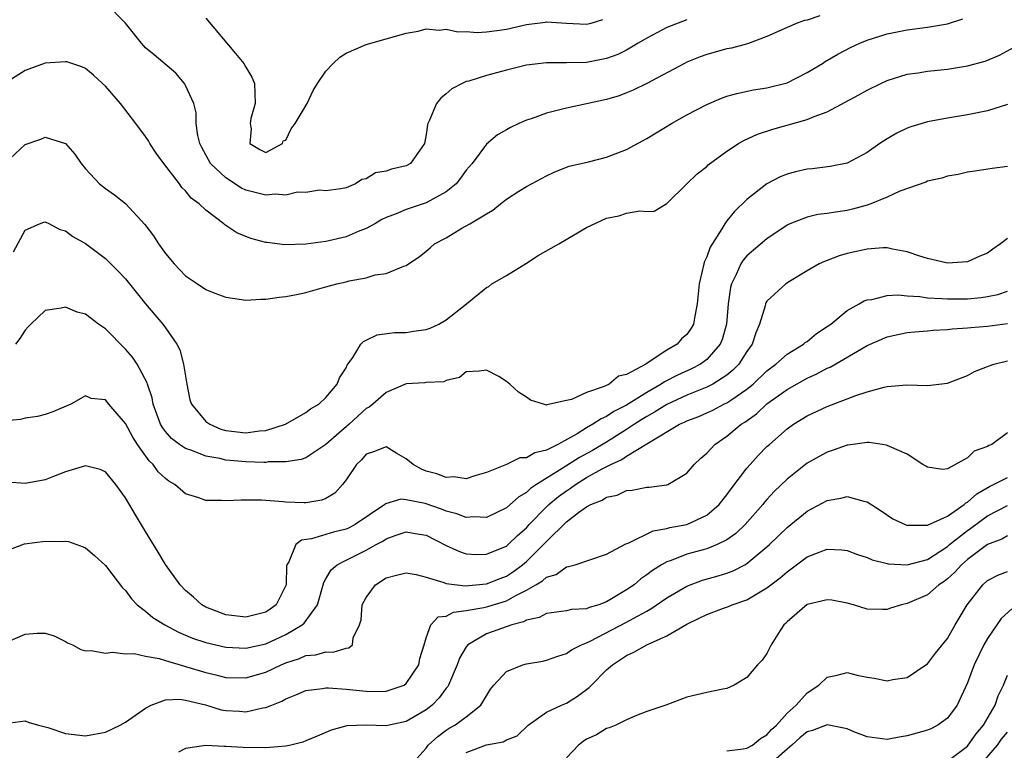
# Model space of a CAD drawing. Units: inches. Extents: x 2592000 to 2595000, y 1515000 to 1518000.
# Drawn here: x 2592544 to 2592643, y 1515960 to 1516033 of the extents above; entities that cross this region are included whole.
import ezdxf

# ---------------------------------------------------------------- set-up
doc = ezdxf.new("R2010")
doc.units = ezdxf.units.IN
doc.header["$MEASUREMENT"] = 0
doc.layers.add('LD25921515_2ft', color=62, linetype='Continuous')

msp = doc.modelspace()

# ---------------------------------------------------------------- linework, layer by layer
at = {"layer": 'LD25921515_2ft'}
for points, elevation in [([(2592611, 1516033.355), (2592609, 1516032.561), (2592607, 1516031.515), (2592606.153, 1516031), (2592605, 1516030.329), (2592604.112, 1516029.888), (2592603, 1516029.478), (2592601, 1516029.102), (2592599, 1516029.052), (2592597, 1516029.041), (2592595, 1516028.804), (2592593, 1516028.334), (2592591, 1516027.797), (2592589.239, 1516027.238), (2592589, 1516027.178), (2592588.595, 1516027), (2592587.548, 1516026.452), (2592587, 1516025.962), (2592586.463, 1516025.537), (2592586.031, 1516025), (2592585.343, 1516023.343), (2592585.163, 1516023), (2592585.123, 1516022.878), (2592585, 1516021.913), (2592584.815, 1516021), (2592583.419, 1516019), (2592583, 1516018.779), (2592581.547, 1516018.453), (2592581, 1516018.256), (2592579.928, 1516018.072), (2592579, 1516017.492), (2592578.574, 1516017.426), (2592577.961, 1516017), (2592577, 1516016.594), (2592576.49, 1516016.49), (2592575, 1516016.284), (2592574.34, 1516016.34), (2592573, 1516016.113), (2592572.158, 1516016.158), (2592571, 1516015.849), (2592569.957, 1516015.957), (2592569, 1516015.857), (2592567, 1516016.368), (2592566.56, 1516016.56), (2592565, 1516017.578), (2592563.476, 1516019), (2592562.602, 1516020.603), (2592562.401, 1516021), (2592562.206, 1516021.794), (2592562.065, 1516023), (2592562.062, 1516024.062), (2592561.81, 1516025), (2592561, 1516026.799), (2592560.879, 1516027), (2592560.02, 1516028.02), (2592557.866, 1516029.866), (2592557, 1516030.558), (2592556.579, 1516031), (2592554.999, 1516032.999), (2592553.027, 1516035)], 8878), ([(2592624.262, 1516033.738), (2592623, 1516033.315), (2592622.737, 1516033.262), (2592622.004, 1516033), (2592621, 1516032.571), (2592619, 1516031.673), (2592617.051, 1516030.949), (2592615.476, 1516030.524), (2592615, 1516030.434), (2592613, 1516029.884), (2592612.348, 1516029.652), (2592611, 1516029.112), (2592610.766, 1516029), (2592607, 1516027.001), (2592605.665, 1516026.335), (2592605, 1516026.054), (2592604.237, 1516025.763), (2592603, 1516025.4), (2592601, 1516024.958), (2592599, 1516024.536), (2592597, 1516024.031), (2592595.471, 1516023.472), (2592595, 1516023.321), (2592594.242, 1516023), (2592593.394, 1516022.606), (2592593, 1516022.366), (2592592.123, 1516021.877), (2592591, 1516020.924), (2592589.585, 1516019), (2592589, 1516018.336), (2592588.437, 1516017.563), (2592587.978, 1516017), (2592587, 1516016.19), (2592585, 1516015.073), (2592583, 1516014.409), (2592581.995, 1516013.995), (2592581, 1516013.62), (2592580.587, 1516013.413), (2592579.883, 1516013), (2592579, 1516012.519), (2592578.228, 1516012.228), (2592577, 1516011.709), (2592575.3, 1516011.3), (2592575, 1516011.241), (2592573, 1516010.968), (2592570.908, 1516010.908), (2592569.118, 1516011.118), (2592569, 1516011.145), (2592567.517, 1516011.517), (2592566.091, 1516012.09), (2592564.911, 1516012.911), (2592564.819, 1516013), (2592563, 1516014.353), (2592562.362, 1516015), (2592561.564, 1516015.564), (2592561, 1516016.279), (2592560.633, 1516016.633), (2592560.377, 1516017), (2592558.814, 1516019), (2592558.059, 1516020.059), (2592557.428, 1516021), (2592557.282, 1516021.281), (2592557, 1516021.72), (2592556.035, 1516023), (2592554.487, 1516025), (2592553, 1516026.718), (2592552.715, 1516027), (2592551.815, 1516027.815), (2592551, 1516028.491), (2592550.649, 1516028.649), (2592549.136, 1516029.136), (2592549, 1516029.163), (2592547, 1516029.014), (2592545, 1516028.292), (2592543, 1516027.036)], 8876), ([(2592543, 1516019.049), (2592545, 1516020.896), (2592546.562, 1516021.438), (2592547, 1516021.628), (2592549.004, 1516021.004), (2592549.933, 1516019.933), (2592550.566, 1516019), (2592551, 1516018.48), (2592552.388, 1516017), (2592553, 1516016.521), (2592553.897, 1516015.897), (2592555, 1516015.033), (2592556.937, 1516012.937), (2592557.798, 1516011.798), (2592558.299, 1516011), (2592559, 1516010.042), (2592559.861, 1516009), (2592560.41, 1516008.41), (2592561, 1516007.825), (2592562.176, 1516007), (2592563, 1516006.461), (2592563.913, 1516006.087), (2592565, 1516005.666), (2592567, 1516005.381), (2592568.514, 1516005.486), (2592569, 1516005.489), (2592570.317, 1516005.683), (2592571, 1516005.758), (2592572.049, 1516005.951), (2592573, 1516006.16), (2592574.618, 1516006.618), (2592576.082, 1516007), (2592577, 1516007.207), (2592577.299, 1516007.298), (2592579, 1516007.615), (2592579.895, 1516007.895), (2592581, 1516008.052), (2592582.776, 1516008.776), (2592583, 1516008.828), (2592583.227, 1516009), (2592584.312, 1516009.688), (2592585, 1516010.255), (2592585.384, 1516010.616), (2592585.824, 1516011), (2592587, 1516011.615), (2592588.551, 1516012.551), (2592589.344, 1516013), (2592591, 1516014.005), (2592591.647, 1516014.353), (2592592.409, 1516015), (2592593, 1516015.439), (2592594.241, 1516016.241), (2592595, 1516016.707), (2592595.516, 1516017), (2592596.5, 1516017.5), (2592597, 1516017.788), (2592597.835, 1516018.165), (2592599.263, 1516018.737), (2592601.192, 1516019.192), (2592603, 1516019.638), (2592605, 1516020.409), (2592607, 1516021.498), (2592607.942, 1516022.058), (2592609.471, 1516023), (2592611, 1516023.874), (2592613, 1516024.91), (2592614.475, 1516025.525), (2592615, 1516025.713), (2592615.99, 1516026.01), (2592617.639, 1516026.361), (2592619, 1516026.561), (2592621, 1516027.066), (2592623, 1516028.074), (2592624.54, 1516029), (2592624.817, 1516029.183), (2592626.072, 1516029.928), (2592627.397, 1516030.603), (2592628.272, 1516031), (2592629, 1516031.305), (2592631, 1516031.961), (2592633, 1516032.358), (2592635, 1516032.61), (2592637, 1516032.935), (2592638.549, 1516033.45)], 8874), ([(2592563, 1516033.504), (2592565.986, 1516029.985), (2592566.803, 1516029), (2592567, 1516028.605), (2592567.614, 1516027.613), (2592567.853, 1516027), (2592567.942, 1516025), (2592567.487, 1516023.487), (2592567.429, 1516023), (2592567.545, 1516022.455), (2592567.404, 1516021), (2592568.402, 1516020.402), (2592569, 1516020.113), (2592570.656, 1516021), (2592570.736, 1516021.264), (2592571, 1516021.352), (2592571.524, 1516022.476), (2592571.915, 1516023), (2592573.14, 1516025), (2592573.709, 1516026.291), (2592574.156, 1516027), (2592575, 1516028.228), (2592575.722, 1516029), (2592576.391, 1516029.609), (2592577, 1516030.008), (2592579, 1516030.895), (2592581, 1516031.44), (2592583, 1516032.013), (2592584.211, 1516032.211), (2592585, 1516032.436), (2592586.308, 1516032.309), (2592587, 1516032.41), (2592588.155, 1516032.155), (2592589, 1516032.183), (2592590.09, 1516032.089), (2592591, 1516032.145), (2592592.32, 1516032.319), (2592593, 1516032.426), (2592595, 1516032.879), (2592596.89, 1516033.109), (2592597, 1516033.141), (2592599, 1516032.999), (2592601, 1516032.895), (2592601.447, 1516033), (2592602.639, 1516033.361)], 8880), ([(2592543.81, 1516010.19), (2592545, 1516012.359), (2592546.43, 1516013), (2592546.839, 1516013.161), (2592547, 1516013.198), (2592547.408, 1516013), (2592548.446, 1516012.445), (2592549, 1516012.298), (2592549.741, 1516011.741), (2592551, 1516011.042), (2592553, 1516009.536), (2592554.275, 1516008.275), (2592555, 1516007.493), (2592557.001, 1516005.001), (2592557.933, 1516003.934), (2592558.717, 1516003), (2592559, 1516002.637), (2592560.12, 1516001), (2592560.436, 1516000.436), (2592560.794, 1515999), (2592561.12, 1515997), (2592561.429, 1515995.429), (2592561.581, 1515995), (2592563, 1515993.271), (2592563.398, 1515993), (2592564.523, 1515992.523), (2592565, 1515992.398), (2592567, 1515992.159), (2592568.354, 1515992.354), (2592569, 1515992.39), (2592570.966, 1515993), (2592573, 1515994.17), (2592573.468, 1515994.532), (2592574.291, 1515995), (2592575, 1515995.675), (2592576.107, 1515997), (2592576.358, 1515997.642), (2592577, 1515998.641), (2592577.105, 1515998.895), (2592577.678, 1515999.678), (2592578.487, 1516001), (2592578.734, 1516001.266), (2592579, 1516001.379), (2592580.092, 1516001.908), (2592581.838, 1516002.162), (2592583, 1516002.17), (2592583.719, 1516002.28), (2592585, 1516002.445), (2592585.403, 1516002.597), (2592586.248, 1516003), (2592587, 1516003.422), (2592589.008, 1516005), (2592591, 1516006.651), (2592591.241, 1516006.759), (2592591.557, 1516007), (2592593, 1516007.841), (2592595, 1516009.056), (2592596.175, 1516009.825), (2592598.231, 1516011), (2592601, 1516012.622), (2592603, 1516013.572), (2592604.216, 1516013.783), (2592605, 1516014.045), (2592606.305, 1516014.305), (2592607, 1516014.217), (2592607.746, 1516014.254), (2592609, 1516015.02), (2592611.003, 1516017), (2592612.033, 1516017.967), (2592613, 1516018.727), (2592613.134, 1516018.866), (2592615, 1516020.233), (2592616.156, 1516021), (2592616.69, 1516021.31), (2592618.065, 1516021.935), (2592619.571, 1516022.429), (2592623, 1516023.4), (2592623.714, 1516023.714), (2592625, 1516024.18), (2592628.155, 1516025.845), (2592629, 1516026.329), (2592630.374, 1516027), (2592631, 1516027.284), (2592633, 1516027.912), (2592634.071, 1516028.071), (2592635, 1516028.232), (2592637, 1516028.437), (2592639, 1516028.743), (2592640.781, 1516029.218), (2592642.194, 1516029.806), (2592644.401, 1516031)], 8872), ([(2592643, 1516024.906), (2592641, 1516024.255), (2592639, 1516023.851), (2592637, 1516023.539), (2592635, 1516023.165), (2592633.341, 1516022.659), (2592633, 1516022.524), (2592631.954, 1516022.046), (2592631, 1516021.476), (2592630.262, 1516021), (2592629, 1516020.116), (2592627, 1516019.054), (2592625.292, 1516018.708), (2592623.521, 1516018.479), (2592623, 1516018.437), (2592621.829, 1516018.171), (2592621, 1516017.965), (2592620.315, 1516017.686), (2592619, 1516016.984), (2592617, 1516015.418), (2592615.765, 1516014.235), (2592615, 1516013.283), (2592614.792, 1516013), (2592614.51, 1516012.51), (2592613.323, 1516010.676), (2592613, 1516009.7), (2592612.778, 1516009.222), (2592612.711, 1516009), (2592612.241, 1516007), (2592612.035, 1516005), (2592611.797, 1516003.797), (2592611.659, 1516003), (2592611.422, 1516002.578), (2592611, 1516001.957), (2592610.474, 1516001.527), (2592610.034, 1516001), (2592609, 1516000.409), (2592607.151, 1515999.151), (2592606.9, 1515999), (2592605, 1515997.973), (2592604.188, 1515997.812), (2592603.268, 1515997), (2592602.759, 1515996.759), (2592601, 1515996.166), (2592599.483, 1515995.483), (2592599, 1515995.359), (2592597.336, 1515995), (2592597.044, 1515994.956), (2592597, 1515994.926), (2592596.695, 1515995), (2592595.414, 1515995.414), (2592595, 1515995.693), (2592594.193, 1515996.193), (2592593.36, 1515997), (2592593, 1515997.281), (2592592.24, 1515997.76), (2592591, 1515998.395), (2592590.299, 1515998.299), (2592589, 1515998.222), (2592588.32, 1515997.68), (2592587, 1515997.358), (2592586.764, 1515997.236), (2592585, 1515997.167), (2592584.865, 1515997.135), (2592583, 1515997.043), (2592581, 1515996.189), (2592579.67, 1515995), (2592579.3, 1515994.7), (2592579, 1515994.566), (2592577.319, 1515993), (2592575, 1515990.974), (2592573, 1515989.666), (2592572.513, 1515989.487), (2592571, 1515989.244), (2592569.243, 1515989.243), (2592569, 1515989.206), (2592568.804, 1515989.196), (2592567, 1515989.256), (2592565, 1515989.435), (2592564.42, 1515989.58), (2592563, 1515989.835), (2592561.618, 1515990.382), (2592561, 1515990.58), (2592560.379, 1515991), (2592559.601, 1515991.601), (2592559, 1515992.277), (2592558.684, 1515992.684), (2592558.506, 1515993), (2592557.757, 1515995), (2592557.648, 1515995.648), (2592557.187, 1515997), (2592557.149, 1515997.149), (2592556.174, 1515999), (2592555.697, 1515999.696), (2592555, 1516000.499), (2592553, 1516002.526), (2592552.313, 1516003), (2592551, 1516003.97), (2592550.191, 1516004.191), (2592549, 1516004.697), (2592548.587, 1516004.587), (2592547, 1516004.359), (2592545.557, 1516003), (2592545.285, 1516002.715), (2592545, 1516002.394), (2592544.453, 1516001.548), (2592544.01, 1516001)], 8870), ([(2592643, 1516018.724), (2592641.479, 1516018.521), (2592639.754, 1516018.247), (2592639, 1516018.145), (2592638.073, 1516017.926), (2592637, 1516017.745), (2592636.441, 1516017.56), (2592635, 1516017.238), (2592634.84, 1516017.16), (2592632.243, 1516016.243), (2592631, 1516015.667), (2592629.376, 1516015), (2592629, 1516014.87), (2592627.548, 1516014.452), (2592627, 1516014.325), (2592625.832, 1516014.168), (2592625, 1516014.009), (2592624.088, 1516013.912), (2592623, 1516013.664), (2592621.285, 1516013), (2592621, 1516012.873), (2592619, 1516011.514), (2592617, 1516009.795), (2592616.622, 1516009.378), (2592616.386, 1516009), (2592615.936, 1516007.936), (2592615.45, 1516007), (2592615.35, 1516006.65), (2592615.144, 1516005), (2592614.97, 1516003), (2592614.529, 1516001.47), (2592614.321, 1516001), (2592613, 1515999.475), (2592612.36, 1515999), (2592611.468, 1515998.532), (2592610.084, 1515997.916), (2592608.767, 1515997.233), (2592608.457, 1515997), (2592607, 1515996.162), (2592605, 1515994.909), (2592603.726, 1515994.274), (2592603, 1515993.78), (2592602.44, 1515993.56), (2592601.629, 1515993), (2592601, 1515992.641), (2592600.055, 1515992.055), (2592598.146, 1515991), (2592597, 1515990.413), (2592595.836, 1515990.164), (2592595, 1515989.657), (2592594.356, 1515989.644), (2592593, 1515989.001), (2592591, 1515988.196), (2592589.851, 1515987.851), (2592589, 1515987.547), (2592587.751, 1515987.751), (2592587, 1515987.688), (2592586.059, 1515988.059), (2592585, 1515988.337), (2592584.519, 1515988.519), (2592583.705, 1515989), (2592583, 1515989.56), (2592582.073, 1515990.073), (2592581, 1515990.753), (2592579.744, 1515990.256), (2592579, 1515990.019), (2592578.54, 1515989.46), (2592578.061, 1515989), (2592577, 1515987.45), (2592576.649, 1515987), (2592575.869, 1515986.131), (2592575, 1515985.61), (2592574.571, 1515985.429), (2592573, 1515985.169), (2592572.833, 1515985.167), (2592571, 1515985.224), (2592570.744, 1515985.256), (2592568.578, 1515985.422), (2592567, 1515985.424), (2592566.55, 1515985.45), (2592565, 1515985.359), (2592564.584, 1515985.416), (2592563, 1515985.416), (2592562.316, 1515985.684), (2592561, 1515986.083), (2592559.936, 1515987), (2592559.333, 1515987.333), (2592559, 1515987.594), (2592558.273, 1515988.273), (2592557.749, 1515989), (2592557.352, 1515989.352), (2592556.193, 1515991), (2592555.72, 1515991.72), (2592555, 1515993.092), (2592553.345, 1515995), (2592553, 1515995.43), (2592551.589, 1515995.589), (2592551, 1515995.855), (2592549.53, 1515995), (2592547.756, 1515994.244), (2592547, 1515993.976), (2592546.221, 1515993.779), (2592545, 1515993.612), (2592544.513, 1515993.487), (2592543, 1515993.347)], 8868), ([(2592643, 1516011.525), (2592642.288, 1516011), (2592641.522, 1516010.478), (2592641, 1516010.08), (2592640.233, 1516009.767), (2592639, 1516009.22), (2592637, 1516009.071), (2592635, 1516009.523), (2592634.241, 1516009.759), (2592633, 1516010.203), (2592631.539, 1516010.461), (2592631, 1516010.595), (2592630.593, 1516010.593), (2592629, 1516010.481), (2592627, 1516010.025), (2592626.206, 1516009.794), (2592625, 1516009.352), (2592624.746, 1516009.254), (2592624.203, 1516009), (2592623, 1516008.303), (2592621.241, 1516007.241), (2592620.869, 1516007), (2592619, 1516005.292), (2592618.886, 1516005.113), (2592618.841, 1516005), (2592618.803, 1516004.803), (2592618.26, 1516003), (2592617.876, 1516002.124), (2592617.526, 1516001), (2592617, 1516000.262), (2592616.207, 1515999), (2592615.608, 1515998.392), (2592615, 1515997.894), (2592613.595, 1515997), (2592613, 1515996.7), (2592611, 1515995.909), (2592609, 1515994.991), (2592607.792, 1515994.208), (2592607, 1515993.776), (2592606.521, 1515993.479), (2592605.779, 1515993), (2592605, 1515992.47), (2592603, 1515991.228), (2592601.601, 1515990.399), (2592600.308, 1515989.692), (2592598.578, 1515988.578), (2592596.015, 1515987), (2592595.406, 1515986.594), (2592595, 1515986.207), (2592594.229, 1515985.771), (2592593, 1515984.674), (2592591, 1515983.714), (2592589.763, 1515983.763), (2592589, 1515983.708), (2592588.069, 1515984.069), (2592587, 1515984.342), (2592586.537, 1515984.537), (2592584.885, 1515985.115), (2592583, 1515985.48), (2592582.473, 1515985.527), (2592580.938, 1515985.062), (2592580.882, 1515985), (2592577.929, 1515983), (2592577.312, 1515982.688), (2592577, 1515982.551), (2592575.758, 1515982.242), (2592573.571, 1515981.571), (2592572.571, 1515981.429), (2592571.997, 1515981), (2592571.278, 1515979.278), (2592571.092, 1515979), (2592571.075, 1515978.925), (2592571.027, 1515977), (2592571, 1515976.919), (2592570.038, 1515975), (2592569.442, 1515974.558), (2592569, 1515974.262), (2592567, 1515973.75), (2592565, 1515974.003), (2592563, 1515974.774), (2592562.612, 1515975), (2592561.772, 1515975.772), (2592561, 1515976.435), (2592560.461, 1515977), (2592559, 1515979.025), (2592558.263, 1515980.263), (2592557, 1515982.306), (2592555.988, 1515983.988), (2592555, 1515985.677), (2592554.044, 1515987), (2592553, 1515988.256), (2592552.478, 1515988.478), (2592551, 1515988.872), (2592549, 1515988.277), (2592547.81, 1515987.81), (2592547, 1515987.474), (2592545, 1515987.109), (2592543.234, 1515987.234)], 8866), ([(2592543, 1515980.339), (2592544.923, 1515981.076), (2592547, 1515981.343), (2592548.682, 1515981.318), (2592549, 1515981.352), (2592549.307, 1515981.307), (2592550.789, 1515980.789), (2592551, 1515980.692), (2592551.911, 1515979.911), (2592553, 1515978.915), (2592554.693, 1515976.693), (2592555, 1515976.412), (2592555.585, 1515975.585), (2592556.171, 1515975), (2592557, 1515974.38), (2592557.738, 1515973.738), (2592558.913, 1515973), (2592560.272, 1515972.272), (2592561.682, 1515971.682), (2592563, 1515971.232), (2592565, 1515970.78), (2592567, 1515970.684), (2592569, 1515971.115), (2592571, 1515972.032), (2592572.626, 1515973), (2592572.827, 1515973.173), (2592574.145, 1515975), (2592574.732, 1515977), (2592574.777, 1515977.223), (2592575, 1515977.573), (2592575.52, 1515978.48), (2592576.132, 1515979), (2592577, 1515979.451), (2592579, 1515980.445), (2592580.002, 1515981), (2592580.657, 1515981.343), (2592581, 1515981.57), (2592581.92, 1515981.92), (2592583, 1515982.278), (2592583.884, 1515982.116), (2592585, 1515981.953), (2592587, 1515980.928), (2592588.313, 1515980.313), (2592589, 1515980.093), (2592590.021, 1515980.021), (2592591, 1515980.039), (2592592.74, 1515980.74), (2592593, 1515980.856), (2592593.173, 1515981), (2592594.101, 1515981.899), (2592595, 1515982.683), (2592595.284, 1515983), (2592597, 1515984.761), (2592597.251, 1515985), (2592598.21, 1515985.79), (2592599, 1515986.382), (2592599.384, 1515986.615), (2592599.885, 1515987), (2592601, 1515987.681), (2592602.559, 1515988.559), (2592603.437, 1515989), (2592604.52, 1515989.48), (2592605, 1515989.811), (2592607.169, 1515991.169), (2592610.266, 1515993), (2592610.78, 1515993.219), (2592611, 1515993.338), (2592612.205, 1515993.795), (2592613, 1515994.149), (2592613.585, 1515994.415), (2592614.687, 1515995), (2592615, 1515995.145), (2592615.488, 1515995.488), (2592617, 1515996.501), (2592617.609, 1515997), (2592619, 1515998.325), (2592619.898, 1515999), (2592621, 1515999.996), (2592622.642, 1516001), (2592622.823, 1516001.176), (2592623, 1516001.275), (2592623.947, 1516002.053), (2592625, 1516002.741), (2592625.356, 1516003), (2592627, 1516004.343), (2592628.2, 1516005), (2592628.691, 1516005.309), (2592629, 1516005.409), (2592629.456, 1516005.456), (2592631, 1516005.846), (2592632.101, 1516005.899), (2592633, 1516005.811), (2592634.259, 1516005.74), (2592635, 1516005.628), (2592636.441, 1516005.559), (2592637, 1516005.504), (2592639, 1516005.521), (2592640.366, 1516005.634), (2592641, 1516005.733), (2592642.047, 1516005.953), (2592643, 1516006.28)], 8864), ([(2592543, 1515971.218), (2592545, 1515972.068), (2592546.185, 1515972.185), (2592547, 1515972.167), (2592547.888, 1515971.888), (2592549, 1515971.349), (2592549.218, 1515971.218), (2592549.702, 1515971), (2592550.55, 1515970.55), (2592551, 1515970.401), (2592551.561, 1515970.438), (2592553, 1515970.165), (2592553.711, 1515970.289), (2592555, 1515970.123), (2592555.859, 1515970.141), (2592557, 1515969.887), (2592558.356, 1515969.644), (2592559, 1515969.432), (2592560.873, 1515968.873), (2592561, 1515968.856), (2592563, 1515968.255), (2592564.024, 1515968.024), (2592565, 1515967.761), (2592567, 1515967.706), (2592569, 1515968.266), (2592570.539, 1515969), (2592571, 1515969.195), (2592572.367, 1515969.633), (2592573, 1515969.931), (2592573.993, 1515970.007), (2592575, 1515970.319), (2592575.72, 1515970.28), (2592577, 1515970.69), (2592577.29, 1515970.71), (2592577.632, 1515971), (2592577.71, 1515971.71), (2592578.353, 1515973), (2592578.497, 1515973.503), (2592578.623, 1515975), (2592579, 1515975.716), (2592579.938, 1515977), (2592581, 1515977.695), (2592582.039, 1515977.961), (2592583, 1515978.183), (2592583.985, 1515978.015), (2592585, 1515977.743), (2592586.77, 1515977.23), (2592587, 1515977.137), (2592588.89, 1515976.89), (2592591, 1515977.081), (2592592.367, 1515977.633), (2592593, 1515977.865), (2592593.694, 1515978.306), (2592594.624, 1515979), (2592595, 1515979.314), (2592596.719, 1515981), (2592597, 1515981.313), (2592599, 1515983.28), (2592600.204, 1515984.204), (2592601, 1515984.773), (2592601.421, 1515985), (2592602.563, 1515985.437), (2592603, 1515985.739), (2592604.053, 1515985.946), (2592605, 1515986.404), (2592605.565, 1515986.435), (2592607, 1515986.734), (2592607.257, 1515986.744), (2592609, 1515986.956), (2592609.12, 1515987), (2592611, 1515988.133), (2592611.719, 1515989), (2592612.389, 1515989.611), (2592613, 1515990.135), (2592613.805, 1515991), (2592615, 1515991.808), (2592616.416, 1515993), (2592616.783, 1515993.217), (2592617.952, 1515994.048), (2592619, 1515995.033), (2592621, 1515996.477), (2592623, 1515997.598), (2592623.981, 1515998.019), (2592625, 1515998.589), (2592625.293, 1515998.707), (2592629, 1516000.856), (2592631, 1516001.714), (2592632.041, 1516001.959), (2592633, 1516002.146), (2592633.759, 1516002.24), (2592635, 1516002.33), (2592635.594, 1516002.406), (2592637, 1516002.471), (2592637.462, 1516002.538), (2592639, 1516002.626), (2592639.334, 1516002.666), (2592641, 1516002.78), (2592643, 1516003.065)], 8862), ([(2592543, 1515963.155), (2592545, 1515963.428), (2592545.296, 1515963.296), (2592546.32, 1515963), (2592547.244, 1515962.756), (2592549, 1515962.157), (2592551, 1515961.937), (2592551.913, 1515962.087), (2592553, 1515962.31), (2592554.474, 1515963), (2592555, 1515963.284), (2592557, 1515964.699), (2592557.558, 1515965), (2592559, 1515965.507), (2592560.419, 1515965.581), (2592561, 1515965.492), (2592562.985, 1515965.015), (2592564.539, 1515964.539), (2592565, 1515964.459), (2592566.375, 1515964.375), (2592567, 1515964.321), (2592568.715, 1515964.715), (2592569, 1515964.745), (2592569.586, 1515965), (2592570.596, 1515965.403), (2592571, 1515965.624), (2592571.986, 1515966.014), (2592573, 1515966.446), (2592574.649, 1515966.649), (2592575, 1515966.723), (2592575.267, 1515966.733), (2592577, 1515966.593), (2592579, 1515966.384), (2592579.654, 1515966.346), (2592581, 1515966.381), (2592582.8, 1515967), (2592583, 1515967.134), (2592584.252, 1515969), (2592584.363, 1515969.637), (2592584.794, 1515971), (2592585, 1515971.716), (2592585.473, 1515973), (2592586.21, 1515973.79), (2592587, 1515973.875), (2592587.722, 1515974.278), (2592589, 1515974.415), (2592590.734, 1515974.734), (2592591.155, 1515974.845), (2592593, 1515975.409), (2592593.935, 1515975.935), (2592595, 1515976.448), (2592595.954, 1515977), (2592596.613, 1515977.387), (2592597, 1515977.756), (2592597.966, 1515978.034), (2592599, 1515978.802), (2592599.186, 1515978.814), (2592599.858, 1515979), (2592603, 1515980.053), (2592604.919, 1515981.081), (2592605.147, 1515981.147), (2592607.632, 1515982.368), (2592609, 1515982.601), (2592609.306, 1515982.694), (2592611, 1515983.023), (2592613, 1515983.949), (2592614.232, 1515985), (2592615, 1515985.967), (2592615.428, 1515986.572), (2592617, 1515988.631), (2592617.316, 1515989), (2592618.122, 1515989.878), (2592619, 1515990.776), (2592619.239, 1515991), (2592621, 1515992.543), (2592621.641, 1515993), (2592623, 1515993.841), (2592625, 1515994.785), (2592627.87, 1515995.87), (2592629, 1515996.228), (2592630.699, 1515996.699), (2592631, 1515996.756), (2592632.941, 1515996.941), (2592635, 1515996.886), (2592637, 1515997.091), (2592639, 1515997.88), (2592639.719, 1515998.281), (2592641, 1515998.765), (2592641.157, 1515998.843), (2592641.638, 1515999), (2592643, 1515999.341)], 8860), ([(2592643, 1515992.138), (2592641.446, 1515991), (2592641.129, 1515990.871), (2592641, 1515990.791), (2592639.681, 1515990.319), (2592639, 1515989.668), (2592637, 1515988.545), (2592636.509, 1515988.509), (2592635, 1515988.715), (2592634.838, 1515988.838), (2592634.565, 1515989), (2592633, 1515990.025), (2592631.225, 1515990.775), (2592631, 1515990.901), (2592630.928, 1515990.928), (2592629.179, 1515991.179), (2592629, 1515991.17), (2592627.076, 1515990.924), (2592627, 1515990.925), (2592625.593, 1515990.407), (2592625, 1515990.231), (2592624.204, 1515989.796), (2592623, 1515989.109), (2592621, 1515987.539), (2592619.712, 1515986.288), (2592619, 1515985.517), (2592618.758, 1515985.242), (2592618.572, 1515985), (2592616.824, 1515983), (2592615.891, 1515982.109), (2592615, 1515981.481), (2592614.031, 1515981), (2592613, 1515980.593), (2592611, 1515980.047), (2592609.432, 1515979.432), (2592609, 1515979.296), (2592608.485, 1515979), (2592607.565, 1515978.435), (2592607, 1515978), (2592606.407, 1515977.593), (2592605.737, 1515977), (2592605, 1515976.482), (2592603, 1515975.282), (2592602.212, 1515975), (2592601.27, 1515974.73), (2592601, 1515974.608), (2592599.48, 1515974.52), (2592599, 1515974.405), (2592597, 1515974.124), (2592596.256, 1515973.744), (2592595, 1515973.463), (2592594.701, 1515973.299), (2592593.541, 1515973), (2592591, 1515972.099), (2592589.144, 1515971), (2592589, 1515970.82), (2592588.338, 1515969.662), (2592588.099, 1515969), (2592587.219, 1515967), (2592587.142, 1515966.858), (2592587, 1515966.697), (2592586.295, 1515965.705), (2592585.603, 1515965), (2592585, 1515964.527), (2592583, 1515963.364), (2592581, 1515962.941), (2592579.012, 1515962.988), (2592577.085, 1515962.915), (2592575.506, 1515962.494), (2592574.118, 1515961.882), (2592573, 1515961.431), (2592572.708, 1515961.292), (2592571.509, 1515961), (2592571, 1515960.894), (2592569, 1515960.731), (2592566.751, 1515960.751), (2592565, 1515960.88), (2592564.868, 1515960.868), (2592563, 1515960.968), (2592561, 1515960.663), (2592560.302, 1515960.302)], 8858), ([(2592583.481, 1515959), (2592585, 1515960.692), (2592585.203, 1515961), (2592586.145, 1515961.855), (2592587, 1515962.484), (2592587.307, 1515962.693), (2592587.864, 1515963), (2592589, 1515963.837), (2592590.463, 1515965), (2592591, 1515965.907), (2592591.429, 1515966.571), (2592591.74, 1515967), (2592593, 1515968.333), (2592594.625, 1515969), (2592595, 1515969.117), (2592596.622, 1515969.378), (2592597, 1515969.467), (2592598.126, 1515969.874), (2592599, 1515970.132), (2592599.495, 1515970.505), (2592600.485, 1515971), (2592601, 1515971.202), (2592601.374, 1515971.374), (2592605, 1515973.272), (2592605.648, 1515973.648), (2592607, 1515974.377), (2592607.415, 1515974.585), (2592609, 1515975.684), (2592611, 1515976.863), (2592612.556, 1515977.444), (2592614.12, 1515977.88), (2592615, 1515978.158), (2592615.615, 1515978.385), (2592616.793, 1515979), (2592617, 1515979.117), (2592619, 1515980.776), (2592619.247, 1515981), (2592621, 1515982.707), (2592623, 1515984.322), (2592625, 1515985.418), (2592626.363, 1515985.637), (2592627, 1515985.806), (2592628.666, 1515985.334), (2592629, 1515985.274), (2592630.385, 1515984.385), (2592631.568, 1515983.568), (2592632.771, 1515983), (2592633, 1515982.915), (2592633.068, 1515982.932), (2592635, 1515982.93), (2592637, 1515983.855), (2592638.675, 1515985), (2592638.844, 1515985.156), (2592639, 1515985.233), (2592639.934, 1515986.066), (2592641.187, 1515986.813), (2592641.615, 1515987), (2592643, 1515987.69)], 8856), ([(2592589, 1515960.279), (2592591, 1515961.024), (2592592.673, 1515961.327), (2592593, 1515961.527), (2592594.079, 1515961.921), (2592595.178, 1515963), (2592597, 1515964.305), (2592598.487, 1515965), (2592599, 1515965.204), (2592600.105, 1515965.895), (2592601.264, 1515966.736), (2592601.499, 1515967), (2592603, 1515968.499), (2592603.575, 1515969), (2592605, 1515969.952), (2592605.732, 1515970.268), (2592607.012, 1515971.012), (2592609, 1515971.889), (2592611, 1515973.071), (2592612.317, 1515973.684), (2592613, 1515974.043), (2592614.664, 1515974.664), (2592615.171, 1515974.829), (2592615.537, 1515975), (2592617, 1515975.508), (2592618.306, 1515976.306), (2592619, 1515976.698), (2592620.308, 1515977.692), (2592621, 1515978.303), (2592621.422, 1515978.578), (2592623, 1515979.771), (2592624.296, 1515980.296), (2592625, 1515980.559), (2592626.469, 1515980.469), (2592627, 1515980.425), (2592628.015, 1515980.015), (2592629, 1515979.709), (2592629.499, 1515979.499), (2592631, 1515979.112), (2592631.093, 1515979.093), (2592633, 1515978.982), (2592635, 1515979.519), (2592637, 1515980.806), (2592637.221, 1515981), (2592639, 1515982.412), (2592639.354, 1515982.646), (2592641, 1515983.864), (2592643, 1515984.915)], 8854), ([(2592643, 1515981.879), (2592642.444, 1515981.556), (2592641, 1515981.024), (2592639, 1515979.532), (2592638.392, 1515979), (2592637.744, 1515978.257), (2592637, 1515977.591), (2592636.668, 1515977.333), (2592636.152, 1515977), (2592635, 1515975.999), (2592633, 1515975.121), (2592632.422, 1515975), (2592631.331, 1515974.669), (2592631, 1515974.539), (2592630.538, 1515974.538), (2592629, 1515974.579), (2592627.628, 1515975), (2592627, 1515975.164), (2592625.458, 1515975.458), (2592625, 1515975.509), (2592623, 1515975.026), (2592621, 1515973.307), (2592620.854, 1515973.147), (2592620.677, 1515973), (2592620.085, 1515972.085), (2592619.431, 1515971), (2592619, 1515970.132), (2592618.513, 1515969.487), (2592618.047, 1515969), (2592617, 1515967.756), (2592615.715, 1515967), (2592615, 1515966.654), (2592614.592, 1515966.592), (2592613, 1515966.254), (2592611, 1515965.771), (2592608.909, 1515965), (2592607, 1515964.368), (2592605.972, 1515963.972), (2592605, 1515963.54), (2592603.934, 1515963), (2592603.269, 1515962.731), (2592603, 1515962.654), (2592601.979, 1515962.021), (2592601, 1515961.596), (2592600.644, 1515961.356), (2592600.18, 1515961), (2592599, 1515959.749)], 8852), ([(2592615, 1515960.429), (2592616.626, 1515960.625), (2592617, 1515960.691), (2592617.565, 1515961), (2592618.351, 1515961.649), (2592619, 1515962.027), (2592619.439, 1515962.561), (2592619.944, 1515963), (2592621, 1515964.181), (2592621.903, 1515965), (2592623, 1515966.219), (2592624.161, 1515967), (2592625, 1515967.794), (2592625.988, 1515967.988), (2592627, 1515968.235), (2592627.988, 1515967.989), (2592629, 1515967.779), (2592629.679, 1515967.679), (2592631, 1515967.428), (2592631.555, 1515967.555), (2592633, 1515967.755), (2592634.847, 1515969), (2592635, 1515969.112), (2592635.811, 1515970.189), (2592637, 1515971.626), (2592637.783, 1515973), (2592638.968, 1515975), (2592640.534, 1515977), (2592641, 1515977.408), (2592642.046, 1515977.954), (2592643, 1515978.314)], 8850), ([(2592643.414, 1515974.586), (2592642.355, 1515973.645), (2592641, 1515971.625), (2592640.652, 1515971), (2592639.681, 1515969), (2592639, 1515967.207), (2592637.989, 1515965), (2592637, 1515963.684), (2592636.056, 1515963), (2592635.358, 1515962.642), (2592635, 1515962.493), (2592633, 1515961.918), (2592632.202, 1515961.798), (2592631, 1515961.577), (2592629, 1515961.821), (2592627.658, 1515962.342), (2592627, 1515962.626), (2592625, 1515963.02), (2592623.531, 1515962.469), (2592623, 1515962.322), (2592622.269, 1515961.731), (2592621.466, 1515961), (2592621, 1515960.612), (2592619.089, 1515958.911)], 8848), ([(2592637, 1515959.411), (2592639, 1515960.916), (2592639.072, 1515961), (2592639.86, 1515962.14), (2592640.593, 1515963), (2592641.753, 1515965), (2592642.072, 1515965.928), (2592642.6, 1515967), (2592643, 1515967.997)], 8846), ([(2592640.27, 1515959), (2592641.99, 1515961), (2592642.407, 1515961.593), (2592643, 1515962.299)], 8844)]:
    msp.add_lwpolyline(points, dxfattribs=dict(at, elevation=elevation))

doc.saveas('drawing.dxf')
